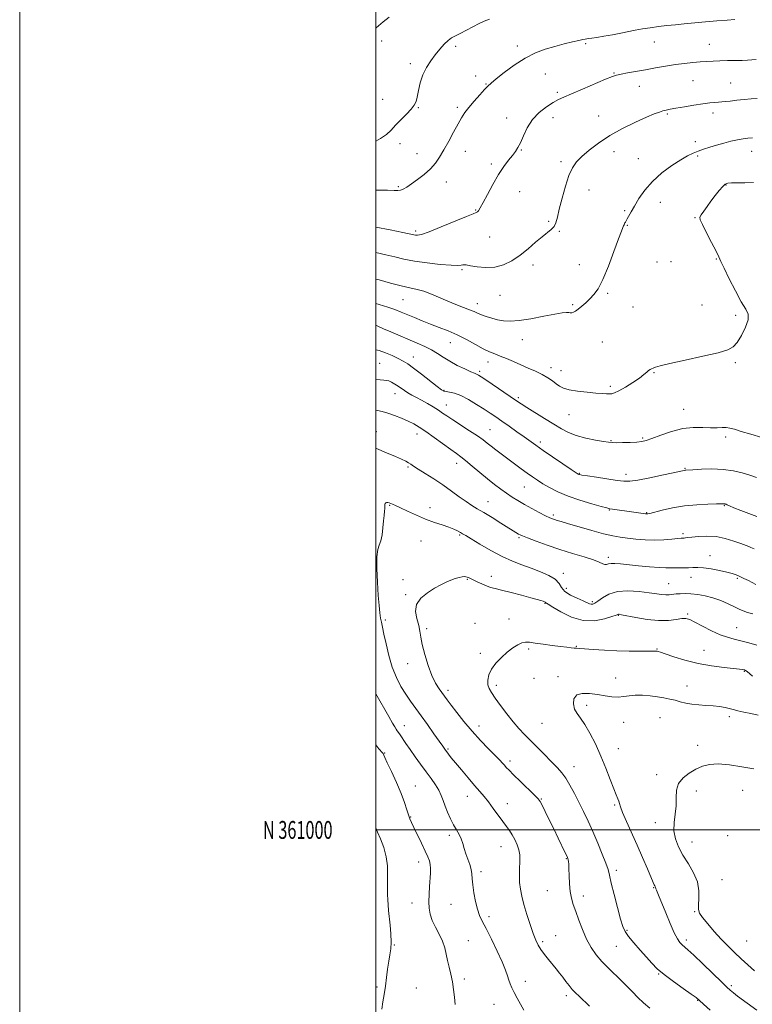
# Model space of a CAD drawing. Extents: x 2109800 to 2112700, y 359800 to 362700.
# Drawn here: x 2109800 to 2110211, y 360902 to 361455 of the extents above; entities that cross this region are included whole.
import ezdxf
from ezdxf.enums import TextEntityAlignment as Align

# ---------------------------------------------------------------- set-up
doc = ezdxf.new("R2010")
doc.units = 0
doc.header["$MEASUREMENT"] = 0
for name, color, linetype, lineweight in [('32000', 7, 'Continuous', 0), ('32001', 7, 'Continuous', 0), ('DTM SPOT ELEVATION', 2, 'Continuous', 13), ('INDEX CONTOUR', 41, 'Continuous', 13), ('INTERMEDIATE CONTOUR', 44, 'Continuous', 0)]:
    doc.layers.add(name, color=color, linetype=linetype, lineweight=lineweight)
doc.styles.add('Style-WORKING', font='WORKING.shx')

msp = doc.modelspace()

# ---------------------------------------------------------------- linework, layer by layer
at = {"layer": '32000', "flags": 128}
for points in [[(2109800, 359800), (2112700, 359800), (2112700, 362700), (2109800, 362700), (2109800, 359800)], [(2110000, 360000), (2112500, 360000), (2112500, 362500), (2110000, 362500), (2110000, 360000)], [(2112500, 361000), (2110000, 361000)]]:
    msp.add_lwpolyline(points, dxfattribs=at)
at = {"layer": 'DTM SPOT ELEVATION'}
for p in [(2110003.37, 361442.78, 1061.6), (2110044.82, 361439.79, 1059.6), (2110079.53, 361440.02, 1058.5), (2110117.96, 361441.4, 1057.8), (2110156.48, 361442.33, 1057.2), (2110187.31, 361440.89, 1056.8), (2110019.41, 361430.09, 1060.5), (2110056.04, 361423.17, 1058.4), (2110095.24, 361424.24, 1056.9), (2110133.8, 361424.9, 1056.1), (2110061.85, 361418.73, 1058.1), (2110148.04, 361417.44, 1055.3), (2110178.15, 361420.52, 1055.1), (2110199.3, 361419.21, 1054.9), (2110003.94, 361410.15, 1060.8), (2110101.94, 361413.96, 1056.3), (2110023.85, 361405.32, 1059.9), (2110045.84, 361405.59, 1058.3), (2110073.53, 361399.51, 1056.7), (2110099.59, 361399.82, 1055.3), (2110125.23, 361400.72, 1054.7), (2110163.76, 361401.78, 1053.8), (2110189.37, 361402.47, 1053.5), (2110013.69, 361385.15, 1059.5), (2110179.42, 361386.3, 1052.4), (2110023.18, 361379.53, 1058.8), (2110050.23, 361380.91, 1057.3), (2110081.8, 361381.57, 1055.9), (2110133.82, 361380.64, 1053.4), (2110147.42, 361376.69, 1052.7), (2110180.87, 361378.24, 1051.8), (2110211.12, 361380.97, 1051.3), (2110064.82, 361373.75, 1056.3), (2110104.01, 361375.11, 1054.3), (2110012.65, 361361, 1058.2), (2110039.69, 361363.65, 1057.3), (2110196.67, 361361.92, 1049.9), (2110080.88, 361358.26, 1055.2), (2110119.81, 361359.11, 1053.3), (2110159.77, 361352.2, 1051.3), (2110056.07, 361348.02, 1056.1), (2110139.81, 361347.61, 1052.2), (2110179.25, 361343.64, 1050.1), (2110097.07, 361341.64, 1054.2), (2110141.31, 361339.33, 1051.9), (2110022.44, 361336.1, 1056.3), (2110063.97, 361332.84, 1055.2), (2110103.1, 361336.02, 1053.9), (2110088.22, 361317, 1053.5), (2110114.36, 361317.33, 1052.7), (2110157.96, 361318.76, 1051.4), (2110165.78, 361319.05, 1051.1), (2110191.34, 361320.44, 1050.1), (2110048.36, 361314.54, 1053.8), (2110069.83, 361300.01, 1053.1), (2110130.2, 361301.27, 1051.8), (2110015.34, 361297.7, 1051.1), (2110057.12, 361295.47, 1052.6), (2110110.52, 361294.77, 1052.2), (2110183.14, 361294.62, 1050.8), (2110144.53, 361293.47, 1051.4), (2110202.18, 361288.82, 1050.4), (2110041.84, 361273.57, 1049.2), (2110082.33, 361275.1, 1051.3), (2110127.23, 361273.81, 1050.9), (2110002.1, 361261.86, 1044.8), (2110021.04, 361265.4, 1046.7), (2110062.94, 361262.61, 1049.4), (2110201.9, 361262.33, 1049.8), (2110058.41, 361257.46, 1048.3), (2110098.46, 361259.43, 1050.5), (2110104.04, 361257.74, 1050.7), (2110156.34, 361256.57, 1049.9), (2110010.71, 361244.86, 1043.3), (2110038.27, 361246.65, 1046.1), (2110131.73, 361248.91, 1050.3), (2110039.69, 361238.53, 1044.7), (2110080.04, 361242.67, 1048.3), (2110108.47, 361233.01, 1049.1), (2110173, 361236.01, 1048.7), (2110000.32, 361223.52, 1040.6), (2110023.15, 361222.15, 1041.4), (2110064.16, 361224.75, 1044.9), (2110092.46, 361217.75, 1046.4), (2110132.04, 361218.42, 1048.1), (2110149.92, 361220.01, 1048.2), (2110196.54, 361220.46, 1047.7), (2110045.52, 361205.68, 1041.4), (2110018.05, 361203.68, 1039.8), (2110114.32, 361200.18, 1046.1), (2110173.73, 361202.91, 1046.1), (2110140.58, 361199.61, 1046.5), (2110083.5, 361192.56, 1043.1), (2110063.11, 361184.34, 1040.8), (2110007.72, 361182.2, 1037.9), (2110030.45, 361180.87, 1038.5), (2110131.17, 361179.5, 1043.9), (2110152.21, 361178.11, 1044.1), (2110195.71, 361182.09, 1043.9), (2110099.68, 361176.77, 1042.3), (2110025.47, 361162.15, 1037.2), (2110047.02, 361165.47, 1037.8), (2110080.43, 361164.09, 1039.8), (2110172.59, 361166.3, 1042.3), (2110130.57, 361152.97, 1040.4), (2110187.77, 361153.96, 1040.6), (2110015.21, 361140.5, 1036.3), (2110051.39, 361140.75, 1035.9), (2110064.93, 361142.35, 1036.5), (2110105.42, 361144.11, 1038.5), (2110176.99, 361141.75, 1039.4), (2110203.09, 361141.14, 1039.8), (2110106.94, 361135.66, 1038.7), (2110164.53, 361138.31, 1038.9), (2110016.71, 361132.14, 1036.1), (2110121.67, 361128.06, 1038.3), (2110094.99, 361127.15, 1035.9), (2110005.31, 361117.81, 1037.7), (2110074.83, 361118.35, 1034.8), (2110136.29, 361120.41, 1035.9), (2110175.25, 361121.24, 1036.2), (2110028.49, 361113.05, 1035.7), (2110055.77, 361115.99, 1034.3), (2110202.67, 361113.58, 1036.8), (2110085.85, 361101.57, 1033.7), (2110112.64, 361103.04, 1034.1), (2110158.03, 361101.59, 1034.1), (2110184.35, 361100.72, 1034.9), (2110058.78, 361099.15, 1034.4), (2110017.9, 361093.39, 1036.6), (2110088.77, 361085.03, 1032.6), (2110102.26, 361085.95, 1032.4), (2110134.71, 361085.34, 1032.6), (2110207.03, 361089.09, 1033.9), (2110040.55, 361078.32, 1035.6), (2110067.72, 361081.23, 1033.6), (2110174.84, 361080.73, 1032.7), (2110118.51, 361069.87, 1031.6), (2110159.54, 361063.01, 1031.1), (2110198.57, 361063.64, 1031.6), (2110016.09, 361058.56, 1039.3), (2110058.06, 361058.27, 1035.4), (2110093.29, 361059.8, 1032.9), (2110139.2, 361060.3, 1031.3), (2110040.65, 361045.5, 1037.8), (2110136.26, 361045.54, 1031.2), (2110180.82, 361047.5, 1030.5), (2110004.97, 361043.17, 1041.9), (2110075.44, 361038.71, 1035.6), (2110111.31, 361035.46, 1033.3), (2110157.68, 361031.08, 1030.4), (2110022.28, 361024.63, 1041.2), (2110051.38, 361018.84, 1038.7), (2110179.99, 361021.91, 1029.5), (2110205.99, 361022.28, 1029.1), (2110073.93, 361014.83, 1037.3), (2110093.06, 361017.27, 1035.9), (2110134.16, 361014, 1032.2), (2110019.53, 361007.26, 1041.9), (2110157.05, 361003.99, 1030.6), (2110041.28, 360996.89, 1040.4), (2110197.54, 360996.73, 1028.6), (2110070.37, 360990.53, 1038.8), (2110177.56, 360993.25, 1029.2), (2110024.07, 360982.05, 1042.6), (2110106.94, 360983.86, 1036.1), (2110059.02, 360976.64, 1039.6), (2110135.13, 360977.29, 1033.6), (2110194.51, 360972.04, 1029.1), (2110096.44, 360965.97, 1036.8), (2110116.54, 360962.9, 1035.5), (2110155.98, 360967.54, 1032.1), (2110020.25, 360959, 1042.8), (2110042.26, 360958.3, 1040.9), (2110063.59, 360951.35, 1039.6), (2110179.1, 360954.15, 1030.1), (2110100.97, 360940.68, 1037.1), (2110141.16, 360943.62, 1033.8), (2110010.42, 360935.45, 1043.9), (2110051.96, 360937.93, 1041.1), (2110093.77, 360937.23, 1037.7), (2110135.18, 360934.65, 1034.9), (2110174.51, 360938.29, 1031.6), (2110208.21, 360937.73, 1028.9), (2110158.97, 360919.18, 1034.1), (2110049.81, 360916.29, 1041.6), (2110084.01, 360914.95, 1039.4), (2110199.78, 360912.51, 1031.7), (2110000.7, 360911.8, 1044.2), (2110022.75, 360911.29, 1043.3), (2110107.03, 360906.95, 1038.4), (2110066.42, 360902.16, 1040.9), (2110180.73, 360904.3, 1034.1)]:
    msp.add_point(p, dxfattribs=at)
at = {"layer": 'INDEX CONTOUR'}
for points in [[(2110000, 361386.657, 1060), (2110002.674, 361388.035, 1060), (2110006.054, 361390.397, 1060), (2110008.591, 361392.822, 1060), (2110011.09, 361395.533, 1060), (2110014.117, 361398.644, 1060), (2110017.276, 361401.818, 1060), (2110019.934, 361404.607, 1060), (2110021.629, 361406.754, 1060), (2110022.597, 361408.772, 1060), (2110023.249, 361411.362, 1060), (2110023.956, 361415.014, 1060), (2110024.94, 361419.365, 1060), (2110026.384, 361423.836, 1060), (2110028.403, 361427.957, 1060), (2110030.829, 361431.694, 1060), (2110033.425, 361435.116, 1060), (2110035.979, 361438.257, 1060), (2110038.391, 361440.983, 1060), (2110040.586, 361443.122, 1060), (2110042.571, 361444.606, 1060), (2110044.691, 361445.776, 1060), (2110047.372, 361447.08, 1060), (2110050.86, 361448.827, 1060), (2110058.145, 361452.572, 1060), (2110060.922, 361453.94, 1060), (2110063.889, 361455.075, 1060)], [(2110000, 361295.509, 1050), (2110001.899, 361294.961, 1050), (2110006.781, 361293.441, 1050), (2110010.769, 361292.05, 1050), (2110014.215, 361290.697, 1050), (2110021.687, 361287.549, 1050), (2110026.119, 361285.724, 1050), (2110030.821, 361283.878, 1050), (2110035.651, 361282.074, 1050), (2110040.605, 361280.153, 1050), (2110045.712, 361277.899, 1050), (2110050.932, 361275.209, 1050), (2110055.934, 361272.44, 1050), (2110060.316, 361270.06, 1050), (2110063.831, 361268.394, 1050), (2110066.851, 361267.178, 1050), (2110069.907, 361266.006, 1050), (2110073.409, 361264.556, 1050), (2110077.31, 361262.866, 1050), (2110081.448, 361261.061, 1050), (2110085.65, 361259.241, 1050), (2110089.71, 361257.42, 1050), (2110093.411, 361255.587, 1050), (2110096.582, 361253.751, 1050), (2110099.227, 361251.995, 1050), (2110101.399, 361250.42, 1050), (2110103.26, 361249.103, 1050), (2110105.43, 361248.015, 1050), (2110108.644, 361247.102, 1050), (2110113.327, 361246.324, 1050), (2110118.673, 361245.693, 1050), (2110123.568, 361245.235, 1050), (2110127.152, 361244.964, 1050), (2110129.57, 361244.835, 1050), (2110131.222, 361244.788, 1050), (2110132.543, 361244.833, 1050), (2110134.113, 361245.259, 1050), (2110136.546, 361246.422, 1050), (2110140.194, 361248.52, 1050), (2110144.36, 361251.117, 1050), (2110148.085, 361253.616, 1050), (2110150.638, 361255.542, 1050), (2110152.215, 361256.899, 1050), (2110153.243, 361257.81, 1050), (2110154.092, 361258.402, 1050), (2110154.919, 361258.818, 1050), (2110155.826, 361259.202, 1050), (2110157.105, 361259.709, 1050), (2110159.804, 361260.522, 1050), (2110165.162, 361261.835, 1050), (2110173.777, 361263.734, 1050), (2110183.693, 361265.886, 1050), (2110192.317, 361267.852, 1050), (2110197.737, 361269.393, 1050), (2110200.774, 361271.071, 1050), (2110202.932, 361273.646, 1050), (2110205.343, 361277.579, 1050), (2110207.641, 361282.139, 1050), (2110209.087, 361286.296, 1050), (2110209.102, 361289.407, 1050), (2110207.75, 361292.377, 1050), (2110205.258, 361296.501, 1050), (2110201.939, 361302.573, 1050), (2110198.468, 361309.386, 1050), (2110195.609, 361315.234, 1050), (2110193.858, 361318.962, 1050), (2110192.633, 361321.623, 1050), (2110191.083, 361324.822, 1050), (2110188.634, 361329.648, 1050), (2110185.828, 361335.122, 1050), (2110183.484, 361339.749, 1050), (2110182.249, 361342.464, 1050), (2110182.087, 361343.929, 1050), (2110182.79, 361345.232, 1050), (2110184.159, 361347.238, 1050), (2110186.03, 361349.903, 1050), (2110188.247, 361352.956, 1050), (2110190.634, 361356.107, 1050), (2110192.926, 361358.983, 1050), (2110194.836, 361361.196, 1050), (2110196.238, 361362.472, 1050), (2110197.649, 361363.011, 1050), (2110199.743, 361363.133, 1050), (2110203.022, 361363.124, 1050), (2110207.276, 361363.148, 1050), (2110212.122, 361363.333, 1050)], [(2110000, 361214.168, 1040), (2110000.389, 361214.022, 1040), (2110006.056, 361211.731, 1040), (2110011.028, 361209.62, 1040), (2110014.526, 361208.05, 1040), (2110016.789, 361206.938, 1040), (2110018.309, 361206.088, 1040), (2110019.594, 361205.281, 1040), (2110021.227, 361204.217, 1040), (2110023.811, 361202.569, 1040), (2110027.74, 361200.115, 1040), (2110032.583, 361197.045, 1040), (2110037.702, 361193.646, 1040), (2110042.546, 361190.204, 1040), (2110046.91, 361186.987, 1040), (2110050.677, 361184.257, 1040), (2110053.857, 361182.146, 1040), (2110056.97, 361180.262, 1040), (2110060.666, 361178.084, 1040), (2110065.326, 361175.277, 1040), (2110070.27, 361172.254, 1040), (2110080.233, 361166.084, 1040), (2110081.076, 361165.612, 1040), (2110082.484, 361164.986, 1040), (2110085.275, 361163.873, 1040), (2110090.016, 361162.052, 1040), (2110096.261, 361159.766, 1040), (2110103.31, 361157.37, 1040), (2110110.46, 361155.164, 1040), (2110116.993, 361153.233, 1040), (2110122.188, 361151.608, 1040), (2110125.552, 361150.323, 1040), (2110127.492, 361149.437, 1040), (2110128.642, 361149.014, 1040), (2110129.58, 361149.058, 1040), (2110130.649, 361149.347, 1040), (2110132.136, 361149.598, 1040), (2110134.326, 361149.588, 1040), (2110137.495, 361149.316, 1040), (2110147.632, 361148.237, 1040), (2110153.732, 361147.645, 1040), (2110159.077, 361147.224, 1040), (2110162.841, 361147.081, 1040), (2110165.478, 361147.114, 1040), (2110167.759, 361147.17, 1040), (2110170.286, 361147.139, 1040), (2110172.992, 361147.078, 1040), (2110175.639, 361147.09, 1040), (2110178.115, 361147.22, 1040), (2110180.786, 361147.299, 1040), (2110184.143, 361147.099, 1040), (2110188.453, 361146.473, 1040), (2110193.089, 361145.58, 1040), (2110197.204, 361144.659, 1040), (2110200.189, 361143.879, 1040), (2110202.405, 361143.139, 1040), (2110204.453, 361142.268, 1040), (2110206.783, 361141.155, 1040), (2110209.242, 361139.925, 1040), (2110213.395, 361137.813, 1040)], [(2110083.119, 360898.849, 1040), (2110081.224, 360902.193, 1040), (2110079.332, 360905.64, 1040), (2110077.674, 360908.791, 1040), (2110076.419, 360911.366, 1040), (2110075.488, 360913.561, 1040), (2110074.734, 360915.693, 1040), (2110073.973, 360918.114, 1040), (2110072.857, 360921.331, 1040), (2110070.994, 360925.888, 1040), (2110068.177, 360932.018, 1040), (2110064.927, 360938.701, 1040), (2110061.947, 360944.606, 1040), (2110059.769, 360948.812, 1040), (2110058.25, 360952.048, 1040), (2110057.077, 360955.454, 1040), (2110056.01, 360959.838, 1040), (2110055.1, 360964.683, 1040), (2110054.473, 360969.14, 1040), (2110054.18, 360972.587, 1040), (2110053.985, 360975.321, 1040), (2110053.576, 360977.868, 1040), (2110052.74, 360980.641, 1040), (2110051.653, 360983.606, 1040), (2110050.585, 360986.62, 1040), (2110049.726, 360989.556, 1040), (2110048.938, 360992.362, 1040), (2110048.003, 360995.003, 1040), (2110046.756, 360997.497, 1040), (2110045.252, 361000.055, 1040), (2110043.603, 361002.942, 1040), (2110041.921, 361006.318, 1040), (2110040.327, 361009.926, 1040), (2110038.945, 361013.408, 1040), (2110037.827, 361016.507, 1040), (2110036.736, 361019.372, 1040), (2110035.366, 361022.256, 1040), (2110033.474, 361025.377, 1040), (2110031.082, 361028.823, 1040), (2110028.279, 361032.649, 1040), (2110025.187, 361036.842, 1040), (2110022.07, 361041.114, 1040), (2110019.224, 361045.108, 1040), (2110016.888, 361048.522, 1040), (2110013.71, 361053.303, 1040), (2110012.743, 361054.662, 1040), (2110012.021, 361055.624, 1040), (2110011.378, 361056.535, 1040), (2110010.613, 361057.785, 1040), (2110009.378, 361059.942, 1040), (2110007.289, 361063.619, 1040), (2110000, 361076.404, 1040)], [(2110212.723, 360920.947, 1030), (2110208.962, 360924.272, 1030), (2110205.167, 360927.735, 1030), (2110201.49, 360931.204, 1030), (2110197.838, 360934.808, 1030), (2110194.058, 360938.739, 1030), (2110190.111, 360943.059, 1030), (2110186.424, 360947.293, 1030), (2110183.537, 360950.837, 1030), (2110181.847, 360953.33, 1030), (2110181.168, 360955.387, 1030), (2110181.173, 360957.871, 1030), (2110181.484, 360961.433, 1030), (2110181.526, 360965.88, 1030), (2110180.675, 360970.809, 1030), (2110178.53, 360975.867, 1030), (2110175.579, 360980.896, 1030), (2110172.536, 360985.785, 1030), (2110170.019, 360990.464, 1030), (2110168.265, 360995.02, 1030), (2110167.422, 360999.578, 1030), (2110167.514, 361004.229, 1030), (2110168.099, 361008.923, 1030), (2110168.614, 361013.575, 1030), (2110168.717, 361018.087, 1030), (2110168.946, 361022.311, 1030), (2110170.058, 361026.081, 1030), (2110172.574, 361029.274, 1030), (2110176.058, 361031.911, 1030), (2110179.837, 361034.053, 1030), (2110183.465, 361035.721, 1030), (2110187.403, 361036.776, 1030), (2110192.337, 361037.042, 1030), (2110198.672, 361036.45, 1030), (2110205.664, 361035.369, 1030), (2110212.287, 361034.28, 1030)]]:
    msp.add_polyline3d(points, dxfattribs=at)
at = {"layer": 'INTERMEDIATE CONTOUR'}
for points in [[(2110000, 361450.073, 1062), (2110000.137, 361450.205, 1062), (2110004.111, 361453.547, 1062), (2110007.489, 361456.172, 1062)], [(2110000, 361359.156, 1058), (2110000.842, 361359.154, 1058), (2110006.573, 361359.046, 1058), (2110010.288, 361358.889, 1058), (2110012.454, 361358.831, 1058), (2110013.927, 361359.044, 1058), (2110015.465, 361359.685, 1058), (2110017.421, 361360.853, 1058), (2110020.05, 361362.633, 1058), (2110023.466, 361365.054, 1058), (2110027.214, 361367.929, 1058), (2110030.701, 361371.016, 1058), (2110033.503, 361374.17, 1058), (2110035.879, 361377.626, 1058), (2110038.261, 361381.718, 1058), (2110040.949, 361386.598, 1058), (2110043.718, 361391.691, 1058), (2110046.211, 361396.243, 1058), (2110048.216, 361399.739, 1058), (2110050.089, 361402.618, 1058), (2110052.328, 361405.557, 1058), (2110055.24, 361409.012, 1058), (2110058.369, 361412.549, 1058), (2110061.067, 361415.511, 1058), (2110062.965, 361417.508, 1058), (2110064.805, 361419.205, 1058), (2110067.609, 361421.534, 1058), (2110072.094, 361425.116, 1058), (2110077.765, 361429.333, 1058), (2110083.823, 361433.256, 1058), (2110089.625, 361436.173, 1058), (2110095.146, 361438.231, 1058), (2110100.517, 361439.793, 1058), (2110105.759, 361441.146, 1058), (2110110.459, 361442.285, 1058), (2110114.092, 361443.126, 1058), (2110116.328, 361443.623, 1058), (2110117.592, 361443.872, 1058), (2110118.503, 361444.003, 1058), (2110119.636, 361444.141, 1058), (2110121.406, 361444.38, 1058), (2110124.185, 361444.806, 1058), (2110128.169, 361445.473, 1058), (2110132.857, 361446.303, 1058), (2110137.569, 361447.188, 1058), (2110145.746, 361448.828, 1058), (2110149.772, 361449.568, 1058), (2110154.153, 361450.257, 1058), (2110158.802, 361450.889, 1058), (2110163.541, 361451.456, 1058), (2110168.278, 361451.962, 1058), (2110173.27, 361452.449, 1058), (2110185.195, 361453.562, 1058), (2110191.616, 361454.137, 1058), (2110197.269, 361454.591, 1058), (2110201.596, 361454.855, 1058)], [(2110000, 361338.387, 1056), (2110008.164, 361336.881, 1056), (2110015.261, 361335.415, 1056), (2110021.394, 361334.089, 1056), (2110022.347, 361333.903, 1056), (2110023.462, 361333.849, 1056), (2110025.706, 361334.3, 1056), (2110029.994, 361335.75, 1056), (2110036.75, 361338.444, 1056), (2110050.906, 361344.351, 1056), (2110054.713, 361345.85, 1056), (2110056.397, 361346.479, 1056), (2110057.059, 361346.843, 1056), (2110057.659, 361347.534, 1056), (2110058.624, 361349.101, 1056), (2110060.242, 361352.082, 1056), (2110062.691, 361356.75, 1056), (2110065.695, 361362.337, 1056), (2110068.864, 361367.812, 1056), (2110071.854, 361372.345, 1056), (2110074.504, 361375.897, 1056), (2110076.698, 361378.633, 1056), (2110078.387, 361380.795, 1056), (2110079.792, 361382.953, 1056), (2110081.197, 361385.755, 1056), (2110082.88, 361389.636, 1056), (2110085.083, 361394.166, 1056), (2110088.04, 361398.698, 1056), (2110091.831, 361402.678, 1056), (2110095.924, 361405.922, 1056), (2110099.634, 361408.336, 1056), (2110102.586, 361409.956, 1056), (2110105.634, 361411.33, 1056), (2110109.942, 361413.133, 1056), (2110116.193, 361415.799, 1056), (2110129.106, 361421.356, 1056), (2110132.857, 361422.911, 1056), (2110135.282, 361423.727, 1056), (2110137.776, 361424.275, 1056), (2110141.434, 361424.943, 1056), (2110151.507, 361426.712, 1056), (2110157.138, 361427.715, 1056), (2110162.795, 361428.695, 1056), (2110168.267, 361429.564, 1056), (2110173.369, 361430.25, 1056), (2110178.029, 361430.766, 1056), (2110182.203, 361431.141, 1056), (2110185.918, 361431.406, 1056), (2110189.49, 361431.586, 1056), (2110193.305, 361431.706, 1056), (2110197.593, 361431.788, 1056), (2110201.945, 361431.861, 1056), (2110205.792, 361431.953, 1056), (2110208.754, 361432.087, 1056), (2110211.186, 361432.266, 1056), (2110213.634, 361432.486, 1056)], [(2110000, 361324.16, 1054), (2110005.656, 361322.872, 1054), (2110010.748, 361321.598, 1054), (2110015.834, 361320.387, 1054), (2110021.728, 361319.254, 1054), (2110028.865, 361318.231, 1054), (2110036.184, 361317.419, 1054), (2110042.246, 361316.938, 1054), (2110045.997, 361316.851, 1054), (2110047.908, 361317.007, 1054), (2110048.833, 361317.204, 1054), (2110049.585, 361317.262, 1054), (2110050.812, 361317.107, 1054), (2110053.118, 361316.691, 1054), (2110056.897, 361316.058, 1054), (2110061.69, 361315.614, 1054), (2110066.825, 361315.856, 1054), (2110071.76, 361317.165, 1054), (2110076.464, 361319.463, 1054), (2110081.035, 361322.553, 1054), (2110085.514, 361326.178, 1054), (2110089.714, 361329.843, 1054), (2110093.391, 361332.992, 1054), (2110098.592, 361336.95, 1054), (2110100.171, 361338.616, 1054), (2110101.197, 361340.756, 1054), (2110102.021, 361343.853, 1054), (2110103.056, 361348.382, 1054), (2110104.6, 361354.52, 1054), (2110106.505, 361361.257, 1054), (2110108.512, 361367.286, 1054), (2110110.478, 361371.667, 1054), (2110112.735, 361374.939, 1054), (2110115.732, 361378.005, 1054), (2110119.837, 361381.575, 1054), (2110125.084, 361385.563, 1054), (2110131.428, 361389.688, 1054), (2110138.652, 361393.664, 1054), (2110145.876, 361397.197, 1054), (2110152.052, 361399.992, 1054), (2110156.408, 361401.85, 1054), (2110159.286, 361402.961, 1054), (2110161.305, 361403.613, 1054), (2110163.09, 361404.074, 1054), (2110165.293, 361404.52, 1054), (2110168.571, 361405.105, 1054), (2110173.294, 361405.924, 1054), (2110178.696, 361406.824, 1054), (2110183.724, 361407.592, 1054), (2110187.565, 361408.07, 1054), (2110190.364, 361408.323, 1054), (2110192.504, 361408.469, 1054), (2110194.381, 361408.616, 1054), (2110196.437, 361408.818, 1054), (2110199.128, 361409.117, 1054), (2110202.729, 361409.529, 1054), (2110206.808, 361409.966, 1054), (2110210.753, 361410.313, 1054), (2110214.142, 361410.498, 1054)], [(2110000, 361309.215, 1052), (2110001.808, 361308.705, 1052), (2110008.266, 361306.897, 1052), (2110014.329, 361305.322, 1052), (2110019.191, 361304.254, 1052), (2110023.216, 361303.401, 1052), (2110027.061, 361302.327, 1052), (2110031.245, 361300.717, 1052), (2110040.4, 361296.728, 1052), (2110045.014, 361294.9, 1052), (2110049.246, 361293.326, 1052), (2110052.719, 361292.015, 1052), (2110055.223, 361290.955, 1052), (2110057.219, 361290.043, 1052), (2110059.337, 361289.151, 1052), (2110062.048, 361288.194, 1052), (2110065.192, 361287.239, 1052), (2110068.45, 361286.395, 1052), (2110071.681, 361285.781, 1052), (2110075.446, 361285.567, 1052), (2110080.481, 361285.936, 1052), (2110087.155, 361286.965, 1052), (2110094.355, 361288.304, 1052), (2110100.599, 361289.499, 1052), (2110104.761, 361290.197, 1052), (2110107.139, 361290.459, 1052), (2110108.386, 361290.447, 1052), (2110109.092, 361290.319, 1052), (2110109.587, 361290.21, 1052), (2110110.136, 361290.248, 1052), (2110110.967, 361290.556, 1052), (2110112.153, 361291.225, 1052), (2110113.73, 361292.339, 1052), (2110115.697, 361293.941, 1052), (2110117.914, 361295.908, 1052), (2110120.202, 361298.077, 1052), (2110122.45, 361300.464, 1052), (2110124.811, 361303.799, 1052), (2110127.504, 361308.993, 1052), (2110130.617, 361316.47, 1052), (2110133.734, 361324.714, 1052), (2110136.307, 361331.721, 1052), (2110137.937, 361335.995, 1052), (2110138.799, 361338.073, 1052), (2110139.219, 361338.997, 1052), (2110139.475, 361339.64, 1052), (2110139.675, 361340.199, 1052), (2110139.884, 361340.704, 1052), (2110140.167, 361341.213, 1052), (2110140.587, 361341.896, 1052), (2110141.21, 361342.955, 1052), (2110143.407, 361346.94, 1052), (2110145.231, 361350.176, 1052), (2110147.719, 361354.345, 1052), (2110151.033, 361359.114, 1052), (2110155.344, 361364.051, 1052), (2110160.647, 361368.747, 1052), (2110166.251, 361372.883, 1052), (2110171.288, 361376.159, 1052), (2110175.139, 361378.394, 1052), (2110178.169, 361379.872, 1052), (2110180.988, 361380.994, 1052), (2110184.102, 361382.092, 1052), (2110187.582, 361383.22, 1052), (2110191.396, 361384.364, 1052), (2110195.46, 361385.496, 1052), (2110199.496, 361386.533, 1052), (2110203.177, 361387.377, 1052), (2110206.276, 361387.958, 1052), (2110208.966, 361388.31, 1052), (2110211.521, 361388.494, 1052)], [(2110000, 361283.236, 1048), (2110001.54, 361282.571, 1048), (2110004.394, 361281.335, 1048), (2110008.539, 361279.556, 1048), (2110023.269, 361273.27, 1048), (2110027.468, 361271.366, 1048), (2110031.206, 361269.448, 1048), (2110034.572, 361267.418, 1048), (2110037.893, 361265.275, 1048), (2110041.559, 361263.039, 1048), (2110045.766, 361260.772, 1048), (2110049.944, 361258.718, 1048), (2110053.327, 361257.163, 1048), (2110055.372, 361256.293, 1048), (2110056.997, 361255.682, 1048), (2110057.692, 361255.312, 1048), (2110059.105, 361254.401, 1048), (2110061.86, 361252.544, 1048), (2110079.054, 361240.795, 1048), (2110081.598, 361239.115, 1048), (2110084.765, 361237.137, 1048), (2110094.844, 361231.017, 1048), (2110100.068, 361227.813, 1048), (2110104.353, 361225.17, 1048), (2110108.242, 361223.067, 1048), (2110112.594, 361221.365, 1048), (2110117.93, 361219.954, 1048), (2110123.437, 361218.835, 1048), (2110127.967, 361218.041, 1048), (2110130.775, 361217.582, 1048), (2110132.715, 361217.383, 1048), (2110135.045, 361217.349, 1048), (2110138.642, 361217.4, 1048), (2110142.861, 361217.512, 1048), (2110146.674, 361217.678, 1048), (2110149.416, 361217.936, 1048), (2110151.857, 361218.519, 1048), (2110155.128, 361219.706, 1048), (2110160.033, 361221.613, 1048), (2110166.069, 361223.714, 1048), (2110172.409, 361225.317, 1048), (2110178.338, 361225.933, 1048), (2110183.604, 361225.879, 1048), (2110188.069, 361225.673, 1048), (2110191.651, 361225.706, 1048), (2110194.494, 361225.859, 1048), (2110196.8, 361225.889, 1048), (2110198.868, 361225.585, 1048), (2110201.396, 361224.873, 1048), (2110205.184, 361223.713, 1048), (2110210.674, 361222.114, 1048), (2110216.89, 361220.292, 1048)], [(2110000, 361269.568, 1046), (2110001.822, 361269.142, 1046), (2110005.412, 361267.866, 1046), (2110009.21, 361266.243, 1046), (2110012.634, 361264.623, 1046), (2110015.339, 361263.205, 1046), (2110017.911, 361261.59, 1046), (2110021.167, 361259.228, 1046), (2110025.598, 361255.82, 1046), (2110034.405, 361248.931, 1046), (2110036.837, 361247.108, 1046), (2110038.248, 361246.32, 1046), (2110039.537, 361246.039, 1046), (2110041.458, 361245.768, 1046), (2110044.184, 361245.139, 1046), (2110047.745, 361243.811, 1046), (2110052.062, 361241.593, 1046), (2110056.627, 361238.879, 1046), (2110060.824, 361236.207, 1046), (2110064.248, 361233.959, 1046), (2110067.336, 361231.872, 1046), (2110070.734, 361229.523, 1046), (2110074.872, 361226.638, 1046), (2110079.309, 361223.519, 1046), (2110083.387, 361220.618, 1046), (2110089.927, 361215.887, 1046), (2110093.95, 361213.055, 1046), (2110099.312, 361209.376, 1046), (2110105.031, 361205.5, 1046), (2110109.747, 361202.327, 1046), (2110112.459, 361200.517, 1046), (2110113.615, 361199.775, 1046), (2110114.02, 361199.57, 1046), (2110114.483, 361199.438, 1046), (2110115.818, 361199.192, 1046), (2110118.841, 361198.711, 1046), (2110123.973, 361197.935, 1046), (2110135.528, 361196.224, 1046), (2110139.378, 361195.725, 1046), (2110142.727, 361195.706, 1046), (2110147.239, 361196.323, 1046), (2110153.965, 361197.625, 1046), (2110161.515, 361199.225, 1046), (2110173.174, 361201.803, 1046), (2110173.697, 361201.903, 1046), (2110174.168, 361201.948, 1046), (2110178.131, 361202.183, 1046), (2110182.844, 361202.438, 1046), (2110188.831, 361202.59, 1046), (2110195.1, 361202.386, 1046), (2110200.822, 361201.651, 1046), (2110205.834, 361200.51, 1046), (2110210.139, 361199.163, 1046), (2110213.888, 361197.75, 1046)], [(2110000, 361252.947, 1044), (2110002.445, 361252.59, 1044), (2110004.536, 361252.435, 1044), (2110005.979, 361252.35, 1044), (2110007.302, 361252.054, 1044), (2110008.912, 361251.339, 1044), (2110010.743, 361250.292, 1044), (2110012.607, 361249.076, 1044), (2110016.144, 361246.576, 1044), (2110018.073, 361245.336, 1044), (2110020.294, 361244.093, 1044), (2110022.851, 361242.751, 1044), (2110025.764, 361241.19, 1044), (2110028.989, 361239.352, 1044), (2110032.234, 361237.405, 1044), (2110035.142, 361235.58, 1044), (2110037.54, 361233.996, 1044), (2110039.983, 361232.34, 1044), (2110043.209, 361230.192, 1044), (2110052.619, 361224.083, 1044), (2110057.054, 361221.138, 1044), (2110060.235, 361218.887, 1044), (2110062.587, 361217.089, 1044), (2110064.819, 361215.337, 1044), (2110067.507, 361213.298, 1044), (2110074.199, 361208.322, 1044), (2110081.657, 361202.722, 1044), (2110085.058, 361200.204, 1044), (2110087.99, 361198.113, 1044), (2110090.776, 361196.254, 1044), (2110093.86, 361194.343, 1044), (2110097.636, 361192.167, 1044), (2110102.304, 361189.798, 1044), (2110108.011, 361187.376, 1044), (2110114.673, 361185.056, 1044), (2110121.274, 361183.04, 1044), (2110126.563, 361181.546, 1044), (2110129.698, 361180.704, 1044), (2110131.46, 361180.306, 1044), (2110133.037, 361180.056, 1044), (2110144.934, 361178.359, 1044), (2110151.449, 361177.467, 1044), (2110152.12, 361177.391, 1044), (2110152.459, 361177.377, 1044), (2110152.865, 361177.422, 1044), (2110153.976, 361177.671, 1044), (2110160.871, 361179.418, 1044), (2110166.722, 361180.728, 1044), (2110173.409, 361181.867, 1044), (2110180.268, 361182.555, 1044), (2110186.502, 361182.872, 1044), (2110191.279, 361182.987, 1044), (2110195.249, 361183.064, 1044), (2110195.681, 361183.056, 1044), (2110195.965, 361183.016, 1044), (2110196.283, 361182.923, 1044), (2110196.705, 361182.755, 1044), (2110197.368, 361182.462, 1044), (2110198.685, 361181.896, 1044), (2110201.138, 361180.881, 1044), (2110204.983, 361179.337, 1044), (2110209.579, 361177.555, 1044), (2110214.058, 361175.92, 1044)], [(2110000, 361235.691, 1042), (2110000.885, 361235.516, 1042), (2110003.665, 361234.86, 1042), (2110006.79, 361233.939, 1042), (2110010.492, 361232.646, 1042), (2110014.432, 361231.105, 1042), (2110018.125, 361229.5, 1042), (2110021.279, 361227.919, 1042), (2110024.366, 361226.074, 1042), (2110028.052, 361223.581, 1042), (2110032.733, 361220.244, 1042), (2110042.119, 361213.448, 1042), (2110045.249, 361211.221, 1042), (2110047.726, 361209.419, 1042), (2110050.457, 361207.269, 1042), (2110054.105, 361204.223, 1042), (2110058.365, 361200.625, 1042), (2110062.689, 361197.041, 1042), (2110066.635, 361193.926, 1042), (2110070.198, 361191.272, 1042), (2110073.481, 361188.959, 1042), (2110076.617, 361186.86, 1042), (2110079.862, 361184.823, 1042), (2110083.504, 361182.693, 1042), (2110087.671, 361180.393, 1042), (2110091.845, 361178.176, 1042), (2110095.348, 361176.376, 1042), (2110097.702, 361175.229, 1042), (2110099.219, 361174.58, 1042), (2110100.41, 361174.171, 1042), (2110101.825, 361173.751, 1042), (2110104.173, 361173.072, 1042), (2110108.201, 361171.89, 1042), (2110114.293, 361170.083, 1042), (2110121.367, 361168.023, 1042), (2110127.977, 361166.208, 1042), (2110133.073, 361165.004, 1042), (2110137.197, 361164.274, 1042), (2110141.29, 361163.75, 1042), (2110146.068, 361163.235, 1042), (2110151.357, 361162.813, 1042), (2110156.758, 361162.637, 1042), (2110161.873, 361162.801, 1042), (2110166.297, 361163.163, 1042), (2110169.624, 361163.52, 1042), (2110171.606, 361163.718, 1042), (2110173.221, 361163.832, 1042), (2110173.923, 361163.911, 1042), (2110175.208, 361164.074, 1042), (2110177.543, 361164.357, 1042), (2110181.232, 361164.735, 1042), (2110185.928, 361164.931, 1042), (2110191.121, 361164.608, 1042), (2110196.316, 361163.559, 1042), (2110201.069, 361162.105, 1042), (2110204.949, 361160.699, 1042), (2110209.433, 361159.028, 1042), (2110210.636, 361158.556, 1042), (2110212.458, 361157.76, 1042)], [(2110120.07, 360901.136, 1038), (2110114.172, 360906.623, 1038), (2110112.093, 360908.613, 1038), (2110110.294, 360910.527, 1038), (2110108.563, 360912.64, 1038), (2110106.83, 360914.925, 1038), (2110105.06, 360917.28, 1038), (2110103.22, 360919.635, 1038), (2110101.27, 360922.048, 1038), (2110096.928, 360927.355, 1038), (2110094.721, 360930.154, 1038), (2110092.775, 360932.818, 1038), (2110091.227, 360935.296, 1038), (2110089.868, 360938.083, 1038), (2110088.405, 360941.807, 1038), (2110086.641, 360946.845, 1038), (2110084.785, 360952.578, 1038), (2110083.142, 360958.137, 1038), (2110081.954, 360962.848, 1038), (2110081.201, 360966.839, 1038), (2110080.795, 360970.43, 1038), (2110080.651, 360973.883, 1038), (2110080.681, 360977.2, 1038), (2110080.904, 360983.217, 1038), (2110080.824, 360985.998, 1038), (2110080.375, 360988.805, 1038), (2110079.435, 360991.722, 1038), (2110078.135, 360994.612, 1038), (2110076.665, 360997.278, 1038), (2110075.154, 360999.629, 1038), (2110073.464, 361001.989, 1038), (2110071.393, 361004.784, 1038), (2110066.013, 361012.096, 1038), (2110063.284, 361015.693, 1038), (2110060.845, 361018.721, 1038), (2110058.392, 361021.602, 1038), (2110055.49, 361024.953, 1038), (2110051.892, 361029.154, 1038), (2110048.088, 361033.649, 1038), (2110044.753, 361037.65, 1038), (2110042.397, 361040.56, 1038), (2110040.851, 361042.55, 1038), (2110038.836, 361045.271, 1038), (2110037.596, 361046.996, 1038), (2110035.626, 361049.79, 1038), (2110032.657, 361054.032, 1038), (2110029.095, 361059.093, 1038), (2110025.512, 361064.097, 1038), (2110019.533, 361072.235, 1038), (2110016.848, 361076.114, 1038), (2110014.152, 361080.46, 1038), (2110011.551, 361085.471, 1038), (2110009.217, 361091.293, 1038), (2110007.286, 361097.88, 1038), (2110005.758, 361104.435, 1038), (2110004.599, 361109.973, 1038), (2110003.765, 361113.818, 1038), (2110003.167, 361116.524, 1038), (2110002.707, 361118.952, 1038), (2110002.295, 361121.907, 1038), (2110001.876, 361125.955, 1038), (2110001.404, 361131.603, 1038), (2110000.88, 361138.991, 1038), (2110000.501, 361146.791, 1038), (2110000.511, 361153.305, 1038), (2110001.063, 361157.36, 1038), (2110001.941, 361159.869, 1038), (2110002.838, 361162.271, 1038), (2110003.513, 361165.64, 1038), (2110003.986, 361169.607, 1038), (2110004.346, 361173.441, 1038), (2110004.657, 361176.547, 1038), (2110004.903, 361178.874, 1038), (2110005.043, 361180.508, 1038), (2110005.064, 361181.554, 1038), (2110005.041, 361182.209, 1038), (2110005.076, 361182.692, 1038), (2110005.252, 361183.166, 1038), (2110005.585, 361183.578, 1038), (2110006.076, 361183.818, 1038), (2110006.722, 361183.808, 1038), (2110007.505, 361183.596, 1038), (2110008.4, 361183.256, 1038), (2110009.471, 361182.815, 1038), (2110011.112, 361182.083, 1038), (2110013.805, 361180.819, 1038), (2110017.844, 361178.893, 1038), (2110022.783, 361176.619, 1038), (2110027.989, 361174.421, 1038), (2110032.908, 361172.63, 1038), (2110037.289, 361171.197, 1038), (2110040.962, 361169.98, 1038), (2110043.807, 361168.866, 1038), (2110045.933, 361167.866, 1038), (2110047.503, 361167.019, 1038), (2110048.793, 361166.277, 1038), (2110050.538, 361165.23, 1038), (2110053.585, 361163.381, 1038), (2110058.481, 361160.436, 1038), (2110064.572, 361156.917, 1038), (2110070.902, 361153.55, 1038), (2110076.722, 361150.886, 1038), (2110082.106, 361148.77, 1038), (2110087.332, 361146.874, 1038), (2110092.528, 361144.92, 1038), (2110097.223, 361142.851, 1038), (2110100.793, 361140.661, 1038), (2110102.903, 361138.365, 1038), (2110104.36, 361136.05, 1038), (2110106.26, 361133.821, 1038), (2110109.358, 361131.78, 1038), (2110113.049, 361130.012, 1038), (2110116.386, 361128.598, 1038), (2110120.045, 361126.978, 1038), (2110120.989, 361126.69, 1038), (2110121.886, 361126.721, 1038), (2110123.05, 361127.221, 1038), (2110124.773, 361128.382, 1038), (2110127.326, 361130.247, 1038), (2110130.902, 361132.267, 1038), (2110135.673, 361133.744, 1038), (2110141.614, 361134.172, 1038), (2110147.905, 361133.816, 1038), (2110153.527, 361133.132, 1038), (2110160.678, 361132.071, 1038), (2110162.901, 361131.877, 1038), (2110164.808, 361131.951, 1038), (2110168.659, 361132.447, 1038), (2110171.006, 361132.61, 1038), (2110173.779, 361132.632, 1038), (2110177.031, 361132.486, 1038), (2110180.785, 361132.131, 1038), (2110184.922, 361131.461, 1038), (2110189.291, 361130.357, 1038), (2110193.708, 361128.773, 1038), (2110197.857, 361126.97, 1038), (2110201.39, 361125.284, 1038), (2110204.106, 361123.972, 1038), (2110206.404, 361122.966, 1038), (2110208.832, 361122.122, 1038), (2110211.783, 361121.318, 1038)], [(2110153.915, 360899.891, 1036), (2110150.445, 360902.912, 1036), (2110147.133, 360906.002, 1036), (2110144.107, 360909.05, 1036), (2110141.158, 360912.119, 1036), (2110137.99, 360915.32, 1036), (2110130.652, 360922.333, 1036), (2110127.027, 360926.067, 1036), (2110123.797, 360929.928, 1036), (2110120.945, 360934.087, 1036), (2110118.385, 360938.76, 1036), (2110116.055, 360944.024, 1036), (2110113.994, 360949.398, 1036), (2110112.264, 360954.262, 1036), (2110110.91, 360958.213, 1036), (2110109.914, 360961.713, 1036), (2110109.242, 360965.441, 1036), (2110108.846, 360969.832, 1036), (2110108.636, 360974.344, 1036), (2110108.506, 360978.191, 1036), (2110108.373, 360980.785, 1036), (2110108.226, 360982.331, 1036), (2110108.075, 360983.231, 1036), (2110107.882, 360983.926, 1036), (2110107.425, 360985.01, 1036), (2110106.437, 360987.116, 1036), (2110102.497, 360995.339, 1036), (2110099.986, 361000.54, 1036), (2110097.466, 361005.726, 1036), (2110095.204, 361010.344, 1036), (2110093.467, 361013.842, 1036), (2110092.337, 361015.949, 1036), (2110091.141, 361017.507, 1036), (2110089.023, 361019.637, 1036), (2110081.207, 361027.214, 1036), (2110077.395, 361030.934, 1036), (2110074.85, 361033.475, 1036), (2110073.314, 361035.085, 1036), (2110072.257, 361036.27, 1036), (2110071.163, 361037.519, 1036), (2110069.583, 361039.243, 1036), (2110067.084, 361041.834, 1036), (2110063.391, 361045.562, 1036), (2110058.88, 361050.209, 1036), (2110054.085, 361055.435, 1036), (2110049.504, 361060.859, 1036), (2110045.479, 361065.944, 1036), (2110042.314, 361070.112, 1036), (2110040.175, 361072.993, 1036), (2110038.673, 361075.038, 1036), (2110035.581, 361079.205, 1036), (2110033.6, 361082.344, 1036), (2110031.471, 361086.679, 1036), (2110029.348, 361092.33, 1036), (2110027.461, 361098.465, 1036), (2110026.057, 361104.016, 1036), (2110025.269, 361108.223, 1036), (2110024.769, 361111.563, 1036), (2110024.111, 361114.82, 1036), (2110023.082, 361118.583, 1036), (2110022.383, 361122.649, 1036), (2110022.947, 361126.613, 1036), (2110025.391, 361130.14, 1036), (2110029.072, 361133.152, 1036), (2110033.033, 361135.639, 1036), (2110036.506, 361137.605, 1036), (2110039.481, 361139.118, 1036), (2110042.138, 361140.265, 1036), (2110044.601, 361141.119, 1036), (2110046.777, 361141.71, 1036), (2110048.515, 361142.054, 1036), (2110049.727, 361142.175, 1036), (2110050.575, 361142.119, 1036), (2110051.28, 361141.936, 1036), (2110052.066, 361141.65, 1036), (2110053.154, 361141.178, 1036), (2110054.766, 361140.413, 1036), (2110057.019, 361139.307, 1036), (2110059.615, 361138.067, 1036), (2110062.147, 361136.957, 1036), (2110064.411, 361136.152, 1036), (2110066.998, 361135.445, 1036), (2110070.699, 361134.535, 1036), (2110075.96, 361133.223, 1036), (2110081.842, 361131.723, 1036), (2110087.063, 361130.354, 1036), (2110090.637, 361129.361, 1036), (2110092.772, 361128.714, 1036), (2110093.973, 361128.312, 1036), (2110094.679, 361128.062, 1036), (2110095.072, 361127.906, 1036), (2110095.266, 361127.793, 1036), (2110095.367, 361127.684, 1036), (2110095.436, 361127.574, 1036), (2110095.527, 361127.468, 1036), (2110095.801, 361127.292, 1036), (2110096.862, 361126.657, 1036), (2110099.425, 361125.094, 1036), (2110103.95, 361122.41, 1036), (2110109.891, 361119.506, 1036), (2110116.447, 361117.558, 1036), (2110122.847, 361117.393, 1036), (2110128.44, 361118.429, 1036), (2110132.602, 361119.735, 1036), (2110134.933, 361120.566, 1036), (2110135.917, 361120.936, 1036), (2110136.261, 361121.045, 1036), (2110136.686, 361121.036, 1036), (2110137.98, 361120.811, 1036), (2110146.059, 361119.195, 1036), (2110152.438, 361118.124, 1036), (2110158.876, 361117.479, 1036), (2110164.365, 361117.579, 1036), (2110168.718, 361118.114, 1036), (2110171.949, 361118.614, 1036), (2110174.225, 361118.663, 1036), (2110176.329, 361118.057, 1036), (2110179.194, 361116.644, 1036), (2110183.448, 361114.404, 1036), (2110188.485, 361111.841, 1036), (2110193.391, 361109.595, 1036), (2110197.511, 361108.119, 1036), (2110201.21, 361107.14, 1036), (2110205.112, 361106.203, 1036), (2110209.597, 361104.977, 1036), (2110214.064, 361103.63, 1036)], [(2110187.748, 360898.859, 1034), (2110184.116, 360902.238, 1034), (2110181.822, 360904.351, 1034), (2110179.945, 360905.887, 1034), (2110177.173, 360907.871, 1034), (2110172.626, 360911.034, 1034), (2110167.14, 360914.924, 1034), (2110161.98, 360918.794, 1034), (2110158.074, 360922.109, 1034), (2110154.992, 360925.183, 1034), (2110151.966, 360928.54, 1034), (2110148.466, 360932.507, 1034), (2110144.904, 360936.615, 1034), (2110141.931, 360940.195, 1034), (2110139.988, 360942.908, 1034), (2110138.677, 360945.731, 1034), (2110137.391, 360949.967, 1034), (2110135.696, 360956.404, 1034), (2110133.852, 360963.755, 1034), (2110132.291, 360970.212, 1034), (2110131.284, 360974.53, 1034), (2110130.442, 360977.703, 1034), (2110129.215, 360981.286, 1034), (2110127.206, 360986.424, 1034), (2110124.631, 360992.64, 1034), (2110121.862, 360999.048, 1034), (2110119.196, 361004.945, 1034), (2110116.636, 361010.359, 1034), (2110114.109, 361015.503, 1034), (2110111.57, 361020.499, 1034), (2110109.071, 361025.12, 1034), (2110106.691, 361029.048, 1034), (2110104.431, 361032.131, 1034), (2110101.992, 361034.869, 1034), (2110091.061, 361046.005, 1034), (2110087.042, 361050.068, 1034), (2110083.554, 361053.566, 1034), (2110080.373, 361056.893, 1034), (2110077.124, 361060.64, 1034), (2110073.575, 361065.165, 1034), (2110070.061, 361069.901, 1034), (2110067.061, 361074.048, 1034), (2110064.945, 361077.049, 1034), (2110063.647, 361079.312, 1034), (2110062.995, 361081.485, 1034), (2110062.879, 361084.082, 1034), (2110063.45, 361087.08, 1034), (2110064.922, 361090.323, 1034), (2110067.397, 361093.648, 1034), (2110070.526, 361096.857, 1034), (2110073.848, 361099.745, 1034), (2110076.968, 361102.129, 1034), (2110079.75, 361103.915, 1034), (2110082.121, 361105.029, 1034), (2110084.137, 361105.445, 1034), (2110086.373, 361105.315, 1034), (2110089.529, 361104.842, 1034), (2110094.02, 361104.21, 1034), (2110099.12, 361103.546, 1034), (2110103.816, 361102.964, 1034), (2110107.317, 361102.549, 1034), (2110109.724, 361102.281, 1034), (2110111.362, 361102.112, 1034), (2110112.644, 361101.99, 1034), (2110114.34, 361101.849, 1034), (2110117.309, 361101.615, 1034), (2110122.147, 361101.252, 1034), (2110128.4, 361100.852, 1034), (2110135.351, 361100.54, 1034), (2110142.283, 361100.407, 1034), (2110148.48, 361100.398, 1034), (2110153.227, 361100.425, 1034), (2110156.045, 361100.415, 1034), (2110157.403, 361100.368, 1034), (2110158.005, 361100.304, 1034), (2110158.565, 361100.191, 1034), (2110159.836, 361099.805, 1034), (2110162.577, 361098.874, 1034), (2110167.317, 361097.25, 1034), (2110173.659, 361095.276, 1034), (2110180.972, 361093.42, 1034), (2110188.575, 361092.052, 1034), (2110195.585, 361091.146, 1034), (2110204.364, 361090.245, 1034), (2110205.971, 361090.057, 1034), (2110206.657, 361089.947, 1034), (2110207.106, 361089.827, 1034), (2110207.657, 361089.525, 1034), (2110208.557, 361088.853, 1034), (2110211.612, 361086.361, 1034)], [(2110214.048, 360898.746, 1032), (2110203.241, 360906.783, 1032), (2110200.858, 360908.587, 1032), (2110199.104, 360909.999, 1032), (2110197.194, 360911.735, 1032), (2110194.111, 360914.709, 1032), (2110189.24, 360919.445, 1032), (2110183.591, 360924.911, 1032), (2110178.574, 360929.687, 1032), (2110175.253, 360932.718, 1032), (2110172.008, 360935.507, 1032), (2110170.794, 360936.77, 1032), (2110169.382, 360938.836, 1032), (2110167.583, 360942.326, 1032), (2110165.309, 360947.538, 1032), (2110162.881, 360953.475, 1032), (2110160.721, 360958.815, 1032), (2110159.159, 360962.538, 1032), (2110157.582, 360966.144, 1032), (2110157.307, 360966.928, 1032), (2110157.205, 360967.386, 1032), (2110157.153, 360967.676, 1032), (2110157.05, 360967.936, 1032), (2110156.702, 360968.561, 1032), (2110156.44, 360969.104, 1032), (2110155.852, 360970.449, 1032), (2110152.548, 360978.143, 1032), (2110149.817, 360984.45, 1032), (2110146.726, 360991.473, 1032), (2110140.756, 361004.781, 1032), (2110138.613, 361009.737, 1032), (2110137.398, 361012.914, 1032), (2110136.819, 361014.799, 1032), (2110136.449, 361016.108, 1032), (2110135.911, 361017.535, 1032), (2110135.021, 361019.684, 1032), (2110133.641, 361023.138, 1032), (2110131.681, 361028.269, 1032), (2110129.224, 361034.609, 1032), (2110126.403, 361041.48, 1032), (2110123.362, 361048.233, 1032), (2110120.307, 361054.33, 1032), (2110117.461, 361059.261, 1032), (2110115.02, 361062.733, 1032), (2110113.077, 361065.316, 1032), (2110111.7, 361067.795, 1032), (2110111.002, 361070.707, 1032), (2110111.281, 361073.594, 1032), (2110112.88, 361075.745, 1032), (2110115.975, 361076.649, 1032), (2110120.075, 361076.574, 1032), (2110124.521, 361075.988, 1032), (2110128.758, 361075.309, 1032), (2110132.64, 361074.781, 1032), (2110136.127, 361074.6, 1032), (2110139.249, 361074.873, 1032), (2110142.323, 361075.344, 1032), (2110145.74, 361075.667, 1032), (2110149.749, 361075.582, 1032), (2110154.047, 361075.175, 1032), (2110158.189, 361074.62, 1032), (2110161.838, 361074.052, 1032), (2110165.07, 361073.454, 1032), (2110168.069, 361072.775, 1032), (2110171.017, 361071.993, 1032), (2110174.102, 361071.214, 1032), (2110177.51, 361070.577, 1032), (2110181.35, 361070.171, 1032), (2110185.417, 361069.897, 1032), (2110189.425, 361069.607, 1032), (2110193.099, 361069.19, 1032), (2110196.212, 361068.694, 1032), (2110198.544, 361068.205, 1032), (2110200.054, 361067.777, 1032), (2110201.399, 361067.345, 1032), (2110203.414, 361066.812, 1032), (2110206.669, 361066.108, 1032), (2110210.685, 361065.276, 1032), (2110214.721, 361064.387, 1032)], [(2110044.648, 360902.029, 1042), (2110044.203, 360906.053, 1042), (2110043.708, 360910.392, 1042), (2110043.059, 360914.773, 1042), (2110042.197, 360918.974, 1042), (2110041.241, 360922.957, 1042), (2110040.349, 360926.729, 1042), (2110039.602, 360930.326, 1042), (2110038.761, 360933.887, 1042), (2110037.505, 360937.581, 1042), (2110035.65, 360941.504, 1042), (2110033.562, 360945.478, 1042), (2110031.744, 360949.254, 1042), (2110030.585, 360952.69, 1042), (2110030.017, 360956.058, 1042), (2110029.857, 360959.735, 1042), (2110029.94, 360963.951, 1042), (2110030.159, 360968.34, 1042), (2110030.642, 360975.709, 1042), (2110030.726, 360978.38, 1042), (2110030.582, 360980.606, 1042), (2110030.114, 360982.647, 1042), (2110029.201, 360984.988, 1042), (2110027.716, 360988.169, 1042), (2110025.634, 360992.478, 1042), (2110021.34, 361001.297, 1042), (2110019.976, 361004.14, 1042), (2110019.079, 361006.234, 1042), (2110018.344, 361008.405, 1042), (2110017.474, 361011.361, 1042), (2110016.21, 361015.335, 1042), (2110014.299, 361020.443, 1042), (2110011.651, 361026.578, 1042), (2110008.799, 361032.749, 1042), (2110006.439, 361037.743, 1042), (2110005.08, 361040.679, 1042), (2110004.505, 361042.002, 1042), (2110004.313, 361042.489, 1042), (2110004.141, 361042.822, 1042), (2110003.773, 361043.302, 1042), (2110001.775, 361045.53, 1042), (2110000, 361047.723, 1042)], [(2110003.418, 360899.455, 1044), (2110003.979, 360903.459, 1044), (2110004.693, 360907.701, 1044), (2110005.428, 360912.252, 1044), (2110006.079, 360917.099, 1044), (2110006.672, 360921.907, 1044), (2110007.266, 360926.259, 1044), (2110007.879, 360929.912, 1044), (2110008.384, 360933.31, 1044), (2110008.617, 360937.068, 1044), (2110008.469, 360941.592, 1044), (2110008.069, 360946.452, 1044), (2110007.222, 360954.773, 1044), (2110006.937, 360957.929, 1044), (2110006.724, 360960.812, 1044), (2110006.568, 360963.737, 1044), (2110006.49, 360966.937, 1044), (2110006.521, 360970.625, 1044), (2110006.629, 360974.948, 1044), (2110006.525, 360979.79, 1044), (2110005.861, 360984.968, 1044), (2110004.435, 360990.23, 1044), (2110002.643, 360995.039, 1044), (2110001.032, 360998.792, 1044), (2110000, 361001.108, 1044)]]:
    msp.add_polyline3d(points, dxfattribs=at)

# ---------------------------------------------------------------- texts
at = {"layer": '32001', "style": 'Style-WORKING', "width": 0.67}
msp.add_text('N 361000', height=10, dxfattribs=at).set_placement((2109975.715, 361000), align=Align.MIDDLE_RIGHT)

doc.saveas('drawing.dxf')
